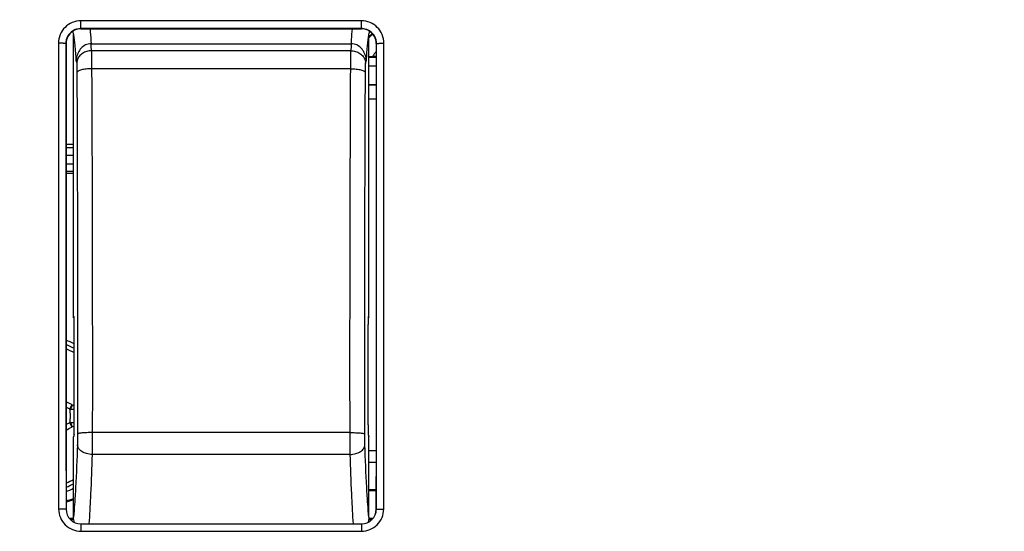
# Model space of a CAD drawing. Units: millimetres. Extents: x -125 to 92, y -61 to 63.
# Drawn here: x -1 to 33, y 3 to 20 of the extents above; entities that cross this region are included whole.
import ezdxf

# ---------------------------------------------------------------- set-up
doc = ezdxf.new("R2010")
doc.units = ezdxf.units.MM
doc.header["$LTSCALE"] = 16.335
doc.layers.get('0').update_dxf_attribs({"linetype": 'CONTINUOUS'})
for name, color, linetype in [('ASSI', 7, 'CONTINUOUS'), ('DRAFT', 7, 'CONTINUOUS'), ('RACCORDO', 7, 'CONTINUOUS'), ('SUPERFICI', 7, 'CONTINUOUS'), ('TAMPOGRAFIA', 7, 'CONTINUOUS'), ('TRASH', 7, 'CONTINUOUS')]:
    doc.layers.add(name, color=color, linetype=linetype)
doc.styles.get("Standard").update_dxf_attribs({"font": 'txt', "width": 0.8})
doc.dimstyles.new('DIMSTYLE_1', dxfattribs={"dimtxt": 3, "dimasz": 3, "dimexe": 1.5, "dimexo": 0.5, "dimgap": 0.75, "dimtad": 1, "dimtxsty": 'STANDARD', "dimblk": '_FILLED', "dimblk1": '_FILLED', "dimblk2": '_FILLED', "dimcen": 0, "dimazin": 2, "dimtfac": 1, "dimtofl": 0, "dimtmove": 0, "dimatfit": 3, "dimldrblk": '_FILLED', "dimfxl": 1, "dimtolj": 1, "dimarcsym": 0})

# ---------------------------------------------------------------- blocks, each defined once
blk = doc.blocks.new('_FILLED')
at = {"color": 0, "linetype": 'BYBLOCK'}
blk.add_solid([(0, 0), (-1, 0.317), (-1, -0.317)], dxfattribs=at)
blk = doc.blocks.new('*D4')
at = {"color": 7, "linetype": 'CONTINUOUS'}
for p, q in [((-72.95, 20.478), (-72.95, 60.75)), ((72.95, 20.478), (72.95, 60.75)), ((-72.95, 59.25), (0, 59.25)), ((72.95, 59.25), (0, 59.25))]:
    blk.add_line(p, q, dxfattribs=at)
at = {"color": 7, "linetype": 'CONTINUOUS', "xscale": 3, "yscale": 3, "zscale": 3, "rotation": 180}
blk.add_blockref('_FILLED', (-72.95, 59.25), dxfattribs=at)
at = {"color": 7, "linetype": 'CONTINUOUS', "xscale": 3, "yscale": 3, "zscale": 3}
blk.add_blockref('_FILLED', (72.95, 59.25), dxfattribs=at)
at = {"color": 7, "linetype": 'CONTINUOUS', "insert": (0, 63), "char_height": 3, "width": 15.42857, "attachment_point": 2, "line_spacing_factor": 0.9}
blk.add_mtext('{\\ftxt;\\W0.0001;\\H0.0001;\\~}{\\ftxt;\\W3.4285714286;\\H3.0; }{\\ftxt;\\W0.0001;\\H0.0001;\\~}', dxfattribs=at)

msp = doc.modelspace()

# ---------------------------------------------------------------- linework, layer by layer
at = {"color": 250, "linetype": 'CONTINUOUS'}
for p, q in [((1.5, 20.098), (1.5, 20.37)), ((11, 20.37), (1.5, 20.37)), ((11, 20.369), (8.887, 20.37)), ((11, 20.107), (1.5, 20.107)), ((11, 20.098), (11, 20.107)), ((0.741, 19.61), (0.747, 3.849)), ((0.99, 19.598), (1, 19.598)), ((11.5, 19.598), (11.509, 19.598)), ((11.754, 3.849), (11.76, 19.61)), ((11.5, 19.132), (11.25, 19.132)), ((11.5, 18.832), (11.25, 18.832)), ((1, 16.077), (1.25, 16.077)), ((1, 15.827), (1.25, 15.827)), ((1.25, 15.517), (1, 15.517)), ((1.25, 15.267), (1, 15.267)), ((1, 3.847), (0.997, 3.847)), ((11.503, 3.847), (11.5, 3.847)), ((1.5, 3.347), (1.5, 3.096)), ((1.5, 3.344), (11, 3.344)), ((11, 3.344), (11, 3.347)), ((1.5, 3.096), (11.001, 3.096)), ((1.5, 3.096), (11.001, 3.096))]:
    msp.add_line(p, q, dxfattribs=at)
at = {"color": 7, "linetype": 'CONTINUOUS'}
for p, q in [((1.5, 20.098), (11, 20.098)), ((1, 19.598), (1, 3.847)), ((1.845, 19.591), (10.655, 19.591)), ((11.5, 19.598), (11.5, 3.847)), ((1.332, 19.023), (1.335, 18.975)), ((11.165, 18.975), (11.168, 19.02)), ((11.5, 19.16), (11.379, 19.16)), ((11.25, 18.217), (11.5, 18.217)), ((11.25, 18.2), (11.5, 18.2)), ((1, 16.193), (1.25, 16.193)), ((1, 15.217), (1.25, 15.217)), ((1.188, 7.381), (1.122, 7.239)), ((1.188, 7.381), (1.206, 7.369)), ((1.206, 7.369), (1.278, 7.353)), ((1.145, 7.228), (1.278, 7.228)), ((1.122, 6.761), (1.188, 6.619)), ((1.145, 6.772), (1.278, 6.772)), ((1.145, 6.772), (1.206, 6.632)), ((1.188, 6.619), (1.206, 6.632)), ((1.248, 6.641), (1.206, 6.632)), ((1.278, 6.647), (1.248, 6.641)), ((11.5, 4.5), (11.25, 4.5)), ((11.5, 4.465), (11.25, 4.465)), ((1.109, 3.535), (1.25, 3.535)), ((1.14, 3.5), (1.25, 3.5)), ((1.5, 3.347), (11, 3.347)), ((11.25, 3.535), (11.391, 3.535)), ((11.25, 3.5), (11.36, 3.5))]:
    msp.add_line(p, q, dxfattribs=at)
at = {"color": 250, "linetype": 'CONTINUOUS'}
for centre, radius, start, end in [((12.75, 18.3), 2.118, 130.1789, 135.1113), ((12.75, 18.3), 1.619, 140.6277, 147.9091), ((0, 7), 2.612, 60.7021, 67.486), ((0, 7), 2.484, 59.0251, 66.2571), ((0, 7), 2.484, 293.7429, 300.2199), ((0, 7), 2.612, 292.5135, 298.5985), ((1.5, 3.847), 0.503, 180.054, 269.9858), ((11, 3.847), 0.503, 270.017, 359.9473)]:
    msp.add_arc(centre, radius, start, end, dxfattribs=at)
at = {"color": 7, "linetype": 'CONTINUOUS'}
for centre, radius, start, end in [((12.75, 18.3), 2.143, 130.1915, 134.3006), ((11.683, 19.855), 0.431, 163.3413, 164.0646), ((2.109, 18.976), 0.774, 176.4653, 180.0054), ((2.09, 18.977), 0.756, 169.9936, 176.4791), ((10.41, 18.977), 0.756, 3.5197, 10.0279), ((10.391, 18.976), 0.774, 359.9925, 3.5337), ((11.377, 56.635), 37.475, 269.8052, 270.0022), ((0, 7), 2.75, 62.3085, 68.674), ((-12.001, -17.281), 27.967, 61.8616, 62.2979), ((-12.596, 32.403), 29.237, 297.7116, 298.1289), ((0, 7), 2.75, 291.326, 297.0388), ((0, 8), 4.035, 284.3511, 288.051), ((0, 8), 4, 284.4867, 288.2175)]:
    msp.add_arc(centre, radius, start, end, dxfattribs=at)
for centre, major_axis, start_param, end_param in [((1.5, 19.598), (0, 0.5), 6.872376, 7.853982), ((1.5, 19.598), (0.5, 0), 1.570796, 2.159987), ((11, 19.598), (0, 0.5), -0.588942, 0), ((11, 19.598), (0.5, 0), 0, 0.981854), ((1.5, 3.847), (0, 0.5), -4.712389, -3.141593), ((11, 3.847), (0.5, 0), -1.570796, 0)]:
    msp.add_ellipse(centre, major_axis=major_axis, ratio=1, start_param=start_param, end_param=end_param, dxfattribs=at)
at = {"color": 250, "linetype": 'CONTINUOUS'}
for points, knots in [([(1.5, 20.37), (1.401, 20.37), (1.201, 20.33), (0.949, 20.161), (0.78, 19.908), (0.741, 19.708), (0.741, 19.61)], [0, 0, 0, 0, 0.250349, 0.500369, 0.750152, 1, 1, 1, 1]), ([(11.76, 19.61), (11.76, 19.708), (11.72, 19.908), (11.551, 20.161), (11.299, 20.33), (11.099, 20.369), (11, 20.369)], [0, 0, 0, 0, 0.250071, 0.499976, 0.749873, 1, 1, 1, 1]), ([(11, 20.107), (11.001, 20.114), (11, 20.141), (11.001, 20.195), (11, 20.276), (11, 20.337), (11, 20.369)], [0, 0, 0, 0, 0.082158, 0.30188, 0.625551, 1, 1, 1, 1]), ([(1.219, 20.022), (1.15, 19.977), (1.032, 19.849), (0.99, 19.68), (0.99, 19.598)], [0, 0, 0, 0, 0.500176, 1, 1, 1, 1]), ([(1.807, 20.099), (1.81, 20.063), (1.825, 19.894), (1.837, 19.724), (1.845, 19.591)], [0, 0, 0, 0, 0.216541, 1, 1, 1, 1]), ([(10.655, 19.591), (10.658, 19.639), (10.669, 19.809), (10.682, 19.978), (10.693, 20.099)], [0, 0, 0, 0, 0.283054, 1, 1, 1, 1]), ([(11.278, 20.024), (11.217, 20.064), (11.122, 20.1), (11.024, 20.107), (11, 20.107)], [0, 0, 0, 0, 0.74875, 1, 1, 1, 1]), ([(11.509, 19.598), (11.509, 19.681), (11.467, 19.851), (11.348, 19.979), (11.278, 20.024)], [0, 0, 0, 0, 0.50002, 1, 1, 1, 1]), ([(0.99, 19.598), (0.99, 19.6), (0.981, 19.6), (0.968, 19.603), (0.944, 19.605), (0.914, 19.606), (0.876, 19.608), (0.818, 19.609), (0.772, 19.61), (0.741, 19.61)], [0, 0, 0, 0, 0.024158, 0.083541, 0.176851, 0.301061, 0.451467, 0.623024, 1, 1, 1, 1]), ([(0.99, 19.598), (0.991, 18.286), (0.991, 13.035), (0.994, 7.785), (0.997, 3.847)], [0, 0, 0, 0, 0.24988, 1, 1, 1, 1]), ([(11.503, 3.847), (11.504, 5.16), (11.507, 10.41), (11.509, 15.66), (11.509, 19.598)], [0, 0, 0, 0, 0.250094, 1, 1, 1, 1]), ([(11.509, 19.598), (11.51, 19.6), (11.519, 19.6), (11.532, 19.603), (11.556, 19.604), (11.586, 19.606), (11.624, 19.608), (11.682, 19.609), (11.728, 19.61), (11.76, 19.61)], [0, 0, 0, 0, 0.024124, 0.083517, 0.176859, 0.301109, 0.451549, 0.623121, 1, 1, 1, 1]), ([(0.747, 3.849), (0.747, 3.751), (0.786, 3.553), (0.954, 3.303), (1.204, 3.135), (1.402, 3.096), (1.5, 3.096)], [0, 0, 0, 0, 0.250036, 0.499955, 0.749949, 1, 1, 1, 1]), ([(0.997, 3.847), (0.995, 3.848), (0.988, 3.846), (0.974, 3.848), (0.951, 3.848), (0.92, 3.848), (0.883, 3.849), (0.824, 3.849), (0.778, 3.849), (0.747, 3.849)], [0, 0, 0, 0, 0.022415, 0.081316, 0.174566, 0.298971, 0.449751, 0.621811, 1, 1, 1, 1]), ([(11.001, 3.096), (11.099, 3.096), (11.296, 3.135), (11.547, 3.303), (11.714, 3.553), (11.753, 3.751), (11.754, 3.849)], [0, 0, 0, 0, 0.24999, 0.499883, 0.749875, 1, 1, 1, 1]), ([(11.503, 3.847), (11.505, 3.848), (11.512, 3.846), (11.526, 3.848), (11.549, 3.848), (11.58, 3.848), (11.617, 3.848), (11.676, 3.849), (11.722, 3.849), (11.754, 3.849)], [0, 0, 0, 0, 0.022425, 0.081364, 0.174666, 0.299128, 0.449947, 0.62201, 1, 1, 1, 1]), ([(11, 3.344), (11.001, 3.337), (10.999, 3.313), (11.001, 3.261), (11, 3.185), (11.001, 3.127), (11.001, 3.096)], [0, 0, 0, 0, 0.081096, 0.298461, 0.621218, 1, 1, 1, 1])]:
    msp.add_open_spline(points, degree=3, knots=knots, dxfattribs=at)
msp.add_open_spline([(1.5, 20.107), (1.402, 20.107), (1.3, 20.076), (1.219, 20.022)], degree=3, dxfattribs=at)
at = {"color": 7, "linetype": 'CONTINUOUS'}
for points, knots in [([(1.23, 19.978), (1.231, 19.975), (1.235, 19.962), (1.238, 19.949), (1.24, 19.939)], [0, 0, 0, 0, 0.226926, 1, 1, 1, 1]), ([(1.24, 19.939), (1.241, 19.936), (1.244, 19.921), (1.247, 19.905), (1.249, 19.894)], [0, 0, 0, 0, 0.23251, 1, 1, 1, 1]), ([(1.249, 19.894), (1.258, 19.846), (1.274, 19.734), (1.305, 19.444), (1.321, 19.201), (1.332, 19.023)], [0, 0, 0, 0, 0.166221, 0.389229, 1, 1, 1, 1]), ([(11.168, 19.02), (11.174, 19.117), (11.186, 19.296), (11.205, 19.54), (11.226, 19.735), (11.242, 19.847), (11.251, 19.895)], [0, 0, 0, 0, 0.332194, 0.611884, 0.834254, 1, 1, 1, 1]), ([(11.251, 19.895), (11.252, 19.902), (11.257, 19.929), (11.263, 19.955), (11.268, 19.973)], [0, 0, 0, 0, 0.28634, 1, 1, 1, 1]), ([(1.845, 19.591), (1.782, 19.591), (1.655, 19.563), (1.501, 19.449), (1.395, 19.291), (1.357, 19.17), (1.346, 19.108)], [0, 0, 0, 0, 0.250816, 0.500904, 0.750599, 1, 1, 1, 1]), ([(11.154, 19.108), (11.143, 19.17), (11.105, 19.291), (10.999, 19.449), (10.845, 19.563), (10.718, 19.591), (10.655, 19.591)], [0, 0, 0, 0, 0.249401, 0.499096, 0.749185, 1, 1, 1, 1]), ([(1.206, 7.369), (1.195, 7.345), (1.175, 7.299), (1.155, 7.252), (1.145, 7.228)], [0, 0, 0, 0, 0.499672, 1, 1, 1, 1])]:
    msp.add_open_spline(points, degree=3, knots=knots, dxfattribs=at)
at = {"layer": 'ASSI', "color": 250, "linetype": 'CONTINUOUS'}
for p, q in [((1.5, 20.098), (1.5, 20.37)), ((11, 20.37), (1.5, 20.37)), ((11, 20.369), (8.887, 20.37)), ((11, 20.107), (1.5, 20.107)), ((11, 20.098), (11, 20.107)), ((0.741, 19.61), (0.747, 3.849)), ((0.99, 19.598), (1, 19.598)), ((1.844, 19.592), (1.845, 19.58)), ((10.643, 19.358), (1.857, 19.358)), ((10.654, 19.561), (10.656, 19.592)), ((11.5, 19.598), (11.509, 19.598)), ((11.754, 3.849), (11.76, 19.61)), ((1.355, 18.979), (1.358, 18.926)), ((10.636, 18.745), (1.864, 18.745)), ((11.142, 18.926), (11.145, 18.979)), ((10.613, 6.435), (1.887, 6.435)), ((10.619, 5.697), (1.881, 5.697)), ((1, 3.847), (0.997, 3.847)), ((11.503, 3.847), (11.5, 3.847)), ((1.5, 3.347), (1.5, 3.096)), ((1.5, 3.344), (11, 3.344)), ((11, 3.344), (11, 3.347)), ((1.5, 3.096), (11.001, 3.096)), ((1.5, 3.096), (11.001, 3.096))]:
    msp.add_line(p, q, dxfattribs=at)
at = {"layer": 'ASSI', "color": 7, "linetype": 'CONTINUOUS'}
for p, q in [((1.5, 20.098), (11, 20.098)), ((1.25, 10.313), (1.25, 19.89)), ((11.25, 10.313), (11.25, 19.89)), ((1, 19.598), (1, 3.847)), ((11.5, 19.598), (11.5, 3.847)), ((1.268, 10.358), (1.25, 10.313)), ((11.232, 10.358), (11.25, 10.313)), ((1.25, 10.313), (1.269, 10.313)), ((1.278, 6.7), (1.278, 10.095)), ((11.222, 6.7), (11.222, 10.095)), ((11.231, 10.313), (11.25, 10.313)), ((1.268, 6.367), (1.25, 6.287)), ((11.232, 6.367), (11.25, 6.287)), ((1.25, 3.57), (1.25, 6.287)), ((11.25, 3.57), (11.25, 6.287)), ((1.5, 3.347), (11, 3.347))]:
    msp.add_line(p, q, dxfattribs=at)
at = {"layer": 'ASSI', "color": 250, "linetype": 'CONTINUOUS'}
for centre, radius, start, end in [((-26.158, 17.862), 28.055, 3.0574, 3.5097), ((40.355, 17.766), 29.755, 176.5407, 176.9312), ((-23.42, 17.527), 24.817, 3.3546, 3.6586), ((36.731, 17.478), 25.629, 176.3494, 176.6423), ((1.5, 3.847), 0.503, 180.054, 269.9858), ((11, 3.847), 0.503, 270.017, 359.9473)]:
    msp.add_arc(centre, radius, start, end, dxfattribs=at)
at = {"layer": 'ASSI', "color": 7, "linetype": 'CONTINUOUS'}
for centre, major_axis, ratio, start_param, end_param in [((1.5, 19.598), (0, 0.5), 1, 6.872376, 7.853982), ((1.5, 19.598), (0.5, 0), 1, 1.570796, 2.159987), ((11, 19.598), (0, 0.5), 1, -0.588942, 0), ((11, 19.598), (0.5, 0), 1, 0, 0.981854), ((1.267, 10.059), (0.001, 0.3), 0.03466, -1.448476, 0.000149), ((11.233, 10.059), (-0.001, 0.3), 0.03466, -0.000149, 1.448476), ((1.267, 6.664), (0.001, 0.3), 0.03466, -2.984365, -1.448476), ((11.233, 6.664), (-0.001, 0.3), 0.03466, 1.448476, 2.984365), ((1.5, 3.847), (0, 0.5), 1, -4.712389, -3.141593), ((11, 3.847), (0.5, 0), 1, -1.570796, 0)]:
    msp.add_ellipse(centre, major_axis=major_axis, ratio=ratio, start_param=start_param, end_param=end_param, dxfattribs=at)
at = {"layer": 'ASSI', "color": 250, "linetype": 'CONTINUOUS'}
for points, knots in [([(1.5, 20.37), (1.401, 20.37), (1.201, 20.33), (0.949, 20.161), (0.78, 19.908), (0.741, 19.708), (0.741, 19.61)], [0, 0, 0, 0, 0.250349, 0.500369, 0.750152, 1, 1, 1, 1]), ([(11.76, 19.61), (11.76, 19.708), (11.72, 19.908), (11.551, 20.161), (11.299, 20.33), (11.099, 20.369), (11, 20.369)], [0, 0, 0, 0, 0.250071, 0.499976, 0.749873, 1, 1, 1, 1]), ([(11, 20.107), (11.001, 20.114), (11, 20.141), (11.001, 20.195), (11, 20.276), (11, 20.337), (11, 20.369)], [0, 0, 0, 0, 0.082158, 0.30188, 0.625551, 1, 1, 1, 1]), ([(1.219, 20.022), (1.15, 19.977), (1.032, 19.849), (0.99, 19.68), (0.99, 19.598)], [0, 0, 0, 0, 0.500176, 1, 1, 1, 1]), ([(11.278, 20.024), (11.217, 20.064), (11.122, 20.1), (11.024, 20.107), (11, 20.107)], [0, 0, 0, 0, 0.74875, 1, 1, 1, 1]), ([(11.509, 19.598), (11.509, 19.681), (11.467, 19.851), (11.348, 19.979), (11.278, 20.024)], [0, 0, 0, 0, 0.50002, 1, 1, 1, 1]), ([(0.99, 19.598), (0.99, 19.6), (0.981, 19.6), (0.968, 19.603), (0.944, 19.605), (0.914, 19.606), (0.876, 19.608), (0.818, 19.609), (0.772, 19.61), (0.741, 19.61)], [0, 0, 0, 0, 0.024158, 0.083541, 0.176851, 0.301061, 0.451467, 0.623024, 1, 1, 1, 1]), ([(0.99, 19.598), (0.991, 18.286), (0.991, 13.035), (0.994, 7.785), (0.997, 3.847)], [0, 0, 0, 0, 0.24988, 1, 1, 1, 1]), ([(1.857, 19.358), (1.804, 19.358), (1.698, 19.341), (1.554, 19.274), (1.44, 19.171), (1.392, 19.083), (1.377, 19.037)], [0, 0, 0, 0, 0.261437, 0.517787, 0.764021, 1, 1, 1, 1]), ([(1.857, 19.358), (1.86, 19.272), (1.863, 19.068), (1.864, 18.863), (1.864, 18.745)], [0, 0, 0, 0, 0.422279, 1, 1, 1, 1]), ([(10.636, 18.745), (10.636, 18.863), (10.637, 19.068), (10.64, 19.272), (10.643, 19.358)], [0, 0, 0, 0, 0.577723, 1, 1, 1, 1]), ([(10.643, 19.358), (10.696, 19.358), (10.802, 19.341), (10.946, 19.274), (11.06, 19.171), (11.108, 19.083), (11.123, 19.037)], [0, 0, 0, 0, 0.261438, 0.517788, 0.764022, 1, 1, 1, 1]), ([(11.503, 3.847), (11.504, 5.16), (11.507, 10.41), (11.509, 15.66), (11.509, 19.598)], [0, 0, 0, 0, 0.250094, 1, 1, 1, 1]), ([(11.509, 19.598), (11.51, 19.6), (11.519, 19.6), (11.532, 19.603), (11.556, 19.604), (11.586, 19.606), (11.624, 19.608), (11.682, 19.609), (11.728, 19.61), (11.76, 19.61)], [0, 0, 0, 0, 0.024124, 0.083517, 0.176859, 0.301109, 0.451549, 0.623121, 1, 1, 1, 1]), ([(1.377, 19.037), (1.374, 19.028), (1.364, 18.991), (1.358, 18.954), (1.358, 18.926)], [0, 0, 0, 0, 0.252646, 1, 1, 1, 1]), ([(11.123, 19.037), (11.126, 19.028), (11.136, 18.991), (11.142, 18.954), (11.142, 18.926)], [0, 0, 0, 0, 0.252646, 1, 1, 1, 1]), ([(1.358, 18.926), (1.36, 18.883), (1.363, 18.78), (1.364, 18.678), (1.365, 18.619)], [0, 0, 0, 0, 0.422333, 1, 1, 1, 1]), ([(1.864, 18.745), (1.802, 18.745), (1.71, 18.74), (1.595, 18.725), (1.52, 18.709), (1.458, 18.691), (1.411, 18.67), (1.378, 18.648), (1.366, 18.628), (1.365, 18.619)], [0, 0, 0, 0, 0.352081, 0.513225, 0.656968, 0.779017, 0.876494, 0.948571, 1, 1, 1, 1]), ([(1.864, 18.745), (1.869, 17.732), (1.886, 13.628), (1.89, 9.525), (1.887, 6.435)], [0, 0, 0, 0, 0.246971, 1, 1, 1, 1]), ([(10.613, 6.435), (10.612, 7.472), (10.61, 11.575), (10.621, 15.678), (10.636, 18.745)], [0, 0, 0, 0, 0.252575, 1, 1, 1, 1]), ([(10.636, 18.745), (10.698, 18.745), (10.79, 18.74), (10.905, 18.725), (10.98, 18.709), (11.042, 18.691), (11.089, 18.67), (11.122, 18.648), (11.134, 18.628), (11.135, 18.619)], [0, 0, 0, 0, 0.352073, 0.513216, 0.656958, 0.77901, 0.876489, 0.948569, 1, 1, 1, 1]), ([(11.135, 18.619), (11.136, 18.678), (11.137, 18.78), (11.14, 18.883), (11.142, 18.926)], [0, 0, 0, 0, 0.57767, 1, 1, 1, 1]), ([(1.365, 18.619), (1.369, 17.612), (1.386, 13.537), (1.391, 9.461), (1.387, 6.392)], [0, 0, 0, 0, 0.246971, 1, 1, 1, 1]), ([(11.113, 6.392), (11.112, 7.422), (11.11, 11.497), (11.12, 15.573), (11.135, 18.619)], [0, 0, 0, 0, 0.252575, 1, 1, 1, 1]), ([(1.387, 6.392), (1.387, 6.359), (1.387, 6.236), (1.385, 6.113), (1.382, 6.023)], [0, 0, 0, 0, 0.268807, 1, 1, 1, 1]), ([(1.887, 6.435), (1.855, 6.435), (1.793, 6.435), (1.702, 6.433), (1.618, 6.429), (1.544, 6.424), (1.482, 6.418), (1.436, 6.411), (1.406, 6.404), (1.392, 6.398), (1.388, 6.394), (1.387, 6.392)], [0, 0, 0, 0, 0.188597, 0.371052, 0.539686, 0.688561, 0.812448, 0.90717, 0.969509, 0.988412, 1, 1, 1, 1]), ([(1.887, 6.435), (1.887, 6.369), (1.886, 6.123), (1.884, 5.877), (1.881, 5.697)], [0, 0, 0, 0, 0.268813, 1, 1, 1, 1]), ([(10.619, 5.697), (10.618, 5.751), (10.614, 5.997), (10.613, 6.243), (10.613, 6.435)], [0, 0, 0, 0, 0.221018, 1, 1, 1, 1]), ([(10.613, 6.435), (10.645, 6.435), (10.707, 6.435), (10.798, 6.433), (10.882, 6.429), (10.956, 6.424), (11.018, 6.418), (11.064, 6.411), (11.094, 6.404), (11.108, 6.398), (11.112, 6.394), (11.113, 6.392)], [0, 0, 0, 0, 0.188602, 0.371062, 0.539698, 0.688573, 0.812459, 0.907178, 0.969513, 0.988414, 1, 1, 1, 1]), ([(11.118, 6.023), (11.117, 6.05), (11.114, 6.173), (11.113, 6.296), (11.113, 6.392)], [0, 0, 0, 0, 0.221032, 1, 1, 1, 1]), ([(1.382, 6.023), (1.365, 5.54), (1.339, 4.869), (1.29, 4.051), (1.264, 3.717), (1.25, 3.57)], [0, 0, 0, 0, 0.590747, 0.819954, 1, 1, 1, 1]), ([(1.881, 5.697), (1.818, 5.698), (1.696, 5.715), (1.557, 5.774), (1.47, 5.842), (1.422, 5.898), (1.391, 5.959), (1.382, 6.002), (1.382, 6.023)], [0, 0, 0, 0, 0.293684, 0.564698, 0.686736, 0.798901, 0.902443, 1, 1, 1, 1]), ([(10.619, 5.697), (10.682, 5.698), (10.804, 5.715), (10.943, 5.774), (11.03, 5.842), (11.078, 5.898), (11.109, 5.959), (11.118, 6.002), (11.118, 6.023)], [0, 0, 0, 0, 0.293682, 0.564696, 0.686735, 0.798901, 0.902443, 1, 1, 1, 1]), ([(11.25, 3.57), (11.236, 3.717), (11.21, 4.051), (11.161, 4.869), (11.135, 5.54), (11.118, 6.023)], [0, 0, 0, 0, 0.180049, 0.409259, 1, 1, 1, 1]), ([(1.881, 5.697), (1.867, 5.248), (1.844, 4.616), (1.803, 3.833), (1.782, 3.498), (1.77, 3.346)], [0, 0, 0, 0, 0.572302, 0.805647, 1, 1, 1, 1]), ([(10.73, 3.347), (10.718, 3.499), (10.697, 3.833), (10.656, 4.617), (10.633, 5.248), (10.619, 5.697)], [0, 0, 0, 0, 0.194374, 0.427716, 1, 1, 1, 1]), ([(0.747, 3.849), (0.747, 3.751), (0.786, 3.553), (0.954, 3.303), (1.204, 3.135), (1.402, 3.096), (1.5, 3.096)], [0, 0, 0, 0, 0.250036, 0.499955, 0.749949, 1, 1, 1, 1]), ([(0.997, 3.847), (0.995, 3.848), (0.988, 3.846), (0.974, 3.848), (0.951, 3.848), (0.92, 3.848), (0.883, 3.849), (0.824, 3.849), (0.778, 3.849), (0.747, 3.849)], [0, 0, 0, 0, 0.022415, 0.081316, 0.174566, 0.298971, 0.449751, 0.621811, 1, 1, 1, 1]), ([(11.001, 3.096), (11.099, 3.096), (11.296, 3.135), (11.547, 3.303), (11.714, 3.553), (11.753, 3.751), (11.754, 3.849)], [0, 0, 0, 0, 0.24999, 0.499883, 0.749875, 1, 1, 1, 1]), ([(11.503, 3.847), (11.505, 3.848), (11.512, 3.846), (11.526, 3.848), (11.549, 3.848), (11.58, 3.848), (11.617, 3.848), (11.676, 3.849), (11.722, 3.849), (11.754, 3.849)], [0, 0, 0, 0, 0.022425, 0.081364, 0.174666, 0.299128, 0.449947, 0.62201, 1, 1, 1, 1]), ([(11, 3.344), (11.001, 3.337), (10.999, 3.313), (11.001, 3.261), (11, 3.185), (11.001, 3.127), (11.001, 3.096)], [0, 0, 0, 0, 0.081096, 0.298461, 0.621218, 1, 1, 1, 1])]:
    msp.add_open_spline(points, degree=3, knots=knots, dxfattribs=at)
msp.add_open_spline([(1.5, 20.107), (1.402, 20.107), (1.3, 20.076), (1.219, 20.022)], degree=3, dxfattribs=at)
at = {"layer": 'ASSI', "color": 7, "linetype": 'CONTINUOUS'}
for points in [[(1.28, 3.397), (1.26, 3.452), (1.25, 3.512), (1.25, 3.57)], [(11.25, 3.57), (11.25, 3.512), (11.24, 3.452), (11.22, 3.397)]]:
    msp.add_open_spline(points, degree=3, dxfattribs=at)
at = {"layer": 'DRAFT', "color": 7, "linetype": 'CONTINUOUS'}
for p, q in [((1.25, 10.313), (1.269, 10.313)), ((11.231, 10.313), (11.25, 10.313))]:
    msp.add_line(p, q, dxfattribs=at)
at = {"layer": 'RACCORDO', "color": 7, "linetype": 'CONTINUOUS'}
for p, q in [((1.25, 10.313), (1.25, 19.89)), ((11.25, 10.313), (11.25, 19.89)), ((11.25, 17.729), (11.5, 17.729)), ((1.268, 10.358), (1.25, 10.313)), ((11.232, 10.358), (11.25, 10.313)), ((1.278, 6.7), (1.278, 10.095)), ((11.222, 6.7), (11.222, 10.095)), ((1.268, 6.367), (1.25, 6.287)), ((11.232, 6.367), (11.25, 6.287)), ((1.25, 3.57), (1.25, 6.287)), ((11.25, 3.57), (11.25, 6.287)), ((11.5, 5.819), (11.25, 5.819)), ((11.5, 5.427), (11.25, 5.427))]:
    msp.add_line(p, q, dxfattribs=at)
at = {"layer": 'RACCORDO', "color": 250, "linetype": 'CONTINUOUS'}
for p, q in [((1.844, 19.592), (1.845, 19.58)), ((10.643, 19.358), (1.857, 19.358)), ((10.654, 19.561), (10.656, 19.592)), ((1.355, 18.979), (1.358, 18.926)), ((10.636, 18.745), (1.864, 18.745)), ((11.142, 18.926), (11.145, 18.979)), ((10.613, 6.435), (1.887, 6.435)), ((10.619, 5.697), (1.881, 5.697))]:
    msp.add_line(p, q, dxfattribs=at)
for centre, radius, start, end in [((-26.158, 17.862), 28.055, 3.0574, 3.5097), ((40.355, 17.766), 29.755, 176.5407, 176.9312), ((-23.42, 17.527), 24.817, 3.3546, 3.6586), ((36.731, 17.478), 25.629, 176.3494, 176.6423)]:
    msp.add_arc(centre, radius, start, end, dxfattribs=at)
at = {"layer": 'RACCORDO', "color": 7, "linetype": 'CONTINUOUS'}
for centre, major_axis, start_param, end_param in [((1.267, 10.059), (0.001, 0.3), -1.448476, 0.000149), ((11.233, 10.059), (-0.001, 0.3), -0.000149, 1.448476), ((1.267, 6.664), (0.001, 0.3), -2.984365, -1.448476), ((11.233, 6.664), (-0.001, 0.3), 1.448476, 2.984365)]:
    msp.add_ellipse(centre, major_axis=major_axis, ratio=0.03466, start_param=start_param, end_param=end_param, dxfattribs=at)
at = {"layer": 'RACCORDO', "color": 250, "linetype": 'CONTINUOUS'}
for points, knots in [([(1.857, 19.358), (1.804, 19.358), (1.698, 19.341), (1.554, 19.274), (1.44, 19.171), (1.392, 19.083), (1.377, 19.037)], [0, 0, 0, 0, 0.261437, 0.517787, 0.764021, 1, 1, 1, 1]), ([(1.857, 19.358), (1.86, 19.272), (1.863, 19.068), (1.864, 18.863), (1.864, 18.745)], [0, 0, 0, 0, 0.422279, 1, 1, 1, 1]), ([(10.636, 18.745), (10.636, 18.863), (10.637, 19.068), (10.64, 19.272), (10.643, 19.358)], [0, 0, 0, 0, 0.577723, 1, 1, 1, 1]), ([(10.643, 19.358), (10.696, 19.358), (10.802, 19.341), (10.946, 19.274), (11.06, 19.171), (11.108, 19.083), (11.123, 19.037)], [0, 0, 0, 0, 0.261438, 0.517788, 0.764022, 1, 1, 1, 1]), ([(1.377, 19.037), (1.374, 19.028), (1.364, 18.991), (1.358, 18.954), (1.358, 18.926)], [0, 0, 0, 0, 0.252646, 1, 1, 1, 1]), ([(11.123, 19.037), (11.126, 19.028), (11.136, 18.991), (11.142, 18.954), (11.142, 18.926)], [0, 0, 0, 0, 0.252646, 1, 1, 1, 1]), ([(1.358, 18.926), (1.36, 18.883), (1.363, 18.78), (1.364, 18.678), (1.365, 18.619)], [0, 0, 0, 0, 0.422333, 1, 1, 1, 1]), ([(1.864, 18.745), (1.802, 18.745), (1.71, 18.74), (1.595, 18.725), (1.52, 18.709), (1.458, 18.691), (1.411, 18.67), (1.378, 18.648), (1.366, 18.628), (1.365, 18.619)], [0, 0, 0, 0, 0.352081, 0.513225, 0.656968, 0.779017, 0.876494, 0.948571, 1, 1, 1, 1]), ([(1.864, 18.745), (1.869, 17.732), (1.886, 13.628), (1.89, 9.525), (1.887, 6.435)], [0, 0, 0, 0, 0.246971, 1, 1, 1, 1]), ([(10.613, 6.435), (10.612, 7.472), (10.61, 11.575), (10.621, 15.678), (10.636, 18.745)], [0, 0, 0, 0, 0.252575, 1, 1, 1, 1]), ([(10.636, 18.745), (10.698, 18.745), (10.79, 18.74), (10.905, 18.725), (10.98, 18.709), (11.042, 18.691), (11.089, 18.67), (11.122, 18.648), (11.134, 18.628), (11.135, 18.619)], [0, 0, 0, 0, 0.352073, 0.513216, 0.656958, 0.77901, 0.876489, 0.948569, 1, 1, 1, 1]), ([(11.135, 18.619), (11.136, 18.678), (11.137, 18.78), (11.14, 18.883), (11.142, 18.926)], [0, 0, 0, 0, 0.57767, 1, 1, 1, 1]), ([(1.365, 18.619), (1.369, 17.612), (1.386, 13.537), (1.391, 9.461), (1.387, 6.392)], [0, 0, 0, 0, 0.246971, 1, 1, 1, 1]), ([(11.113, 6.392), (11.112, 7.422), (11.11, 11.497), (11.12, 15.573), (11.135, 18.619)], [0, 0, 0, 0, 0.252575, 1, 1, 1, 1]), ([(1.387, 6.392), (1.387, 6.359), (1.387, 6.236), (1.385, 6.113), (1.382, 6.023)], [0, 0, 0, 0, 0.268807, 1, 1, 1, 1]), ([(1.887, 6.435), (1.855, 6.435), (1.793, 6.435), (1.702, 6.433), (1.618, 6.429), (1.544, 6.424), (1.482, 6.418), (1.436, 6.411), (1.406, 6.404), (1.392, 6.398), (1.388, 6.394), (1.387, 6.392)], [0, 0, 0, 0, 0.188597, 0.371052, 0.539686, 0.688561, 0.812448, 0.90717, 0.969509, 0.988412, 1, 1, 1, 1]), ([(1.887, 6.435), (1.887, 6.369), (1.886, 6.123), (1.884, 5.877), (1.881, 5.697)], [0, 0, 0, 0, 0.268813, 1, 1, 1, 1]), ([(10.613, 6.435), (10.645, 6.435), (10.707, 6.435), (10.798, 6.433), (10.882, 6.429), (10.956, 6.424), (11.018, 6.418), (11.064, 6.411), (11.094, 6.404), (11.108, 6.398), (11.112, 6.394), (11.113, 6.392)], [0, 0, 0, 0, 0.188602, 0.371062, 0.539698, 0.688573, 0.812459, 0.907178, 0.969513, 0.988414, 1, 1, 1, 1]), ([(10.619, 5.697), (10.618, 5.751), (10.614, 5.997), (10.613, 6.243), (10.613, 6.435)], [0, 0, 0, 0, 0.221018, 1, 1, 1, 1]), ([(11.118, 6.023), (11.117, 6.05), (11.114, 6.173), (11.113, 6.296), (11.113, 6.392)], [0, 0, 0, 0, 0.221032, 1, 1, 1, 1]), ([(1.382, 6.023), (1.365, 5.54), (1.339, 4.869), (1.29, 4.051), (1.264, 3.717), (1.25, 3.57)], [0, 0, 0, 0, 0.590747, 0.819954, 1, 1, 1, 1]), ([(1.881, 5.697), (1.818, 5.698), (1.696, 5.715), (1.557, 5.774), (1.47, 5.842), (1.422, 5.898), (1.391, 5.959), (1.382, 6.002), (1.382, 6.023)], [0, 0, 0, 0, 0.293684, 0.564698, 0.686736, 0.798901, 0.902443, 1, 1, 1, 1]), ([(10.619, 5.697), (10.682, 5.698), (10.804, 5.715), (10.943, 5.774), (11.03, 5.842), (11.078, 5.898), (11.109, 5.959), (11.118, 6.002), (11.118, 6.023)], [0, 0, 0, 0, 0.293682, 0.564696, 0.686735, 0.798901, 0.902443, 1, 1, 1, 1]), ([(11.25, 3.57), (11.236, 3.717), (11.21, 4.051), (11.161, 4.869), (11.135, 5.54), (11.118, 6.023)], [0, 0, 0, 0, 0.180049, 0.409259, 1, 1, 1, 1]), ([(1.881, 5.697), (1.867, 5.248), (1.844, 4.616), (1.803, 3.833), (1.782, 3.498), (1.77, 3.346)], [0, 0, 0, 0, 0.572302, 0.805647, 1, 1, 1, 1]), ([(10.73, 3.347), (10.718, 3.499), (10.697, 3.833), (10.656, 4.617), (10.633, 5.248), (10.619, 5.697)], [0, 0, 0, 0, 0.194374, 0.427716, 1, 1, 1, 1])]:
    msp.add_open_spline(points, degree=3, knots=knots, dxfattribs=at)
at = {"layer": 'RACCORDO', "color": 7, "linetype": 'CONTINUOUS'}
for points in [[(1.28, 3.397), (1.26, 3.452), (1.25, 3.512), (1.25, 3.57)], [(11.25, 3.57), (11.25, 3.512), (11.24, 3.452), (11.22, 3.397)]]:
    msp.add_open_spline(points, degree=3, dxfattribs=at)
at = {"layer": 'SUPERFICI', "color": 250, "linetype": 'CONTINUOUS'}
for p, q in [((1.844, 19.592), (1.845, 19.58)), ((10.654, 19.561), (10.656, 19.592))]:
    msp.add_line(p, q, dxfattribs=at)
at = {"layer": 'SUPERFICI', "color": 7, "linetype": 'CONTINUOUS'}
for p, q in [((10.643, 19.358), (1.857, 19.358)), ((1.355, 18.978), (1.358, 18.926)), ((11.142, 18.926), (11.145, 18.978))]:
    msp.add_line(p, q, dxfattribs=at)
at = {"layer": 'SUPERFICI', "color": 250, "linetype": 'CONTINUOUS'}
for centre, radius, start, end in [((-26.158, 17.862), 28.055, 3.0574, 3.5097), ((40.355, 17.766), 29.755, 176.5407, 176.9312)]:
    msp.add_arc(centre, radius, start, end, dxfattribs=at)
at = {"layer": 'SUPERFICI', "color": 7, "linetype": 'CONTINUOUS'}
for centre, radius, start, end in [((-23.469, 17.524), 24.866, 3.353, 3.6543), ((36.753, 17.476), 25.651, 176.3516, 176.6432)]:
    msp.add_arc(centre, radius, start, end, dxfattribs=at)
for points, knots in [([(1.857, 19.358), (1.804, 19.358), (1.698, 19.341), (1.554, 19.274), (1.44, 19.171), (1.392, 19.083), (1.377, 19.037)], [0, 0, 0, 0, 0.261438, 0.517788, 0.764022, 1, 1, 1, 1]), ([(10.643, 19.358), (10.696, 19.358), (10.802, 19.341), (10.946, 19.274), (11.06, 19.171), (11.108, 19.083), (11.123, 19.037)], [0, 0, 0, 0, 0.261438, 0.517788, 0.764022, 1, 1, 1, 1]), ([(1.377, 19.037), (1.374, 19.028), (1.364, 18.991), (1.358, 18.954), (1.358, 18.926)], [0, 0, 0, 0, 0.252646, 1, 1, 1, 1]), ([(11.123, 19.037), (11.126, 19.028), (11.136, 18.991), (11.142, 18.954), (11.142, 18.926)], [0, 0, 0, 0, 0.252646, 1, 1, 1, 1])]:
    msp.add_open_spline(points, degree=3, knots=knots, dxfattribs=at)
at = {"layer": 'TAMPOGRAFIA', "color": 7, "linetype": 'CONTINUOUS'}
for centre, start, end in [((1.762, 19.978), 175.4872, 179.9892), ((10.738, 19.978), 0.0101, 4.5122)]:
    msp.add_arc(centre, 0.532, start, end, dxfattribs=at)
at = {"layer": 'TRASH', "color": 7, "linetype": 'CONTINUOUS'}
for p, q in [((1, 7.296), (1.122, 7.239)), ((1.122, 7.239), (1.145, 7.228)), ((1.122, 6.761), (1, 6.704)), ((1.122, 6.761), (1.145, 6.772))]:
    msp.add_line(p, q, dxfattribs=at)
msp.add_lwpolyline([(1, 7.296), (1.071, 7.263), (1.122, 7.239)], dxfattribs=at)
msp.add_arc((0, 7), 1.147, 347.9846, 12.0153, dxfattribs=at)

# ---------------------------------------------------------------- dimensions: what is measured, and where the dimension line sits
at = {"color": 7, "linetype": 'CONTINUOUS'}
dim = msp.add_linear_dim(base=(72.95, 59.25), p1=(-72.95, 19.978), p2=(72.95, 19.978), text='{\\ftxt;\\W0.0001;\\H0.0001;\\~}{\\ftxt;\\W3.4285714286;\\H3.0; }{\\ftxt;\\W0.0001;\\H0.0001;\\~}', dimstyle='DIMSTYLE_1', dxfattribs=at)
dim.commit()
dim.dimension.update_dxf_attribs({"geometry": '*D4', "text_midpoint": (-0.429, 59.25), "dimtype": 160})

doc.saveas('drawing.dxf')
